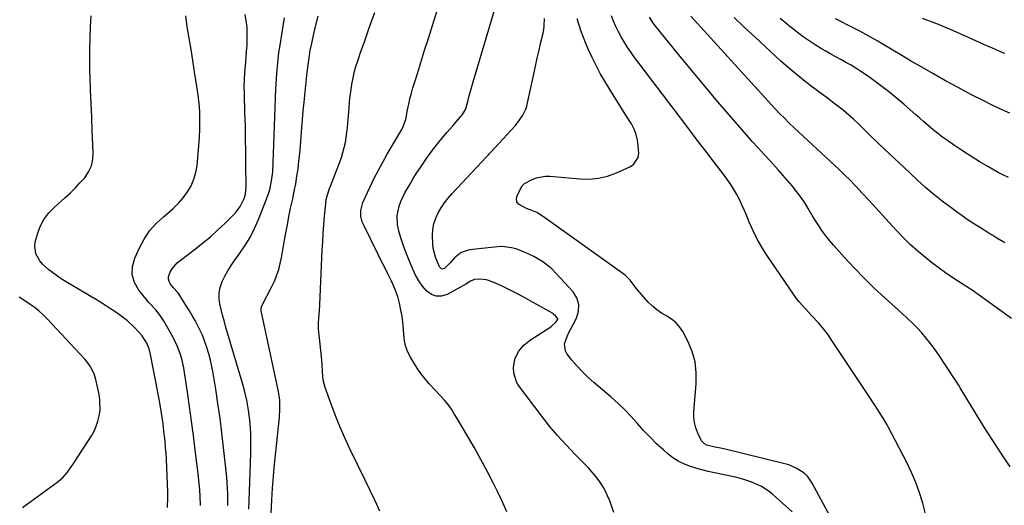
# Model space of a CAD drawing. Units: inches. Extents: x 1900733 to 1906043, y 464263 to 469577.
# Drawn here: x 1901033 to 1901490, y 468473 to 468698 of the extents above; entities that cross this region are included whole.
import ezdxf

# ---------------------------------------------------------------- set-up
doc = ezdxf.new("R2010")
doc.units = ezdxf.units.IN
doc.header["$MEASUREMENT"] = 0
doc.layers.add('7', color=7, linetype='Continuous')
doc.layers.add('8', color=7, linetype='Continuous')

msp = doc.modelspace()

# ---------------------------------------------------------------- linework, layer by layer
at = {"layer": '7', "color": 18}
for points in [[(1901259.21, 468469.68, 1808), (1901257, 468474.61, 1808), (1901254.69, 468479.49, 1808), (1901252.85, 468483.2, 1808), (1901250.07, 468488.66, 1808), (1901247.2, 468494.07, 1808), (1901244.2, 468499.41, 1808), (1901241.12, 468504.71, 1808), (1901236.16, 468513, 1808), (1901234.82, 468515.22, 1808), (1901233.45, 468517.43, 1808), (1901231.96, 468519.55, 1808), (1901230.28, 468521.51, 1808), (1901225.86, 468526.14, 1808), (1901223.11, 468529.21, 1808), (1901220.51, 468532.38, 1808), (1901218.11, 468535.72, 1808), (1901215.85, 468539.15, 1808), (1901214.56, 468541.27, 1808), (1901213.27, 468543.8, 1808), (1901212.27, 468546.41, 1808), (1901211.68, 468549.15, 1808), (1901211.37, 468551.97, 1808), (1901211.21, 468554.85, 1808), (1901210.94, 468557.71, 1808), (1901210.53, 468560.56, 1808), (1901210.02, 468563.4, 1808), (1901209.35, 468566.64, 1808), (1901208.58, 468569.64, 1808), (1901206.93, 468574, 1808), (1901205.63, 468576.83, 1808), (1901203.97, 468580.15, 1808), (1901202.79, 468582.5, 1808), (1901201.61, 468584.85, 1808), (1901200.43, 468587.21, 1808), (1901199.26, 468589.57, 1808), (1901192.61, 468603.06, 1808), (1901192.09, 468604.31, 1808), (1901191.45, 468606.88, 1808), (1901191.39, 468609.56, 1808), (1901192.41, 468613.4, 1808), (1901196.73, 468622.64, 1808), (1901197.65, 468624.56, 1808), (1901199.57, 468628.36, 1808), (1901201.61, 468632.11, 1808), (1901203.7, 468635.82, 1808), (1901204.77, 468637.66, 1808), (1901210.42, 468647.29, 1808), (1901211.1, 468648.56, 1808), (1901212.32, 468651.93, 1808), (1901213.15, 468656.38, 1808), (1901213.67, 468658.95, 1808), (1901214.24, 468661.51, 1808), (1901214.91, 468664.05, 1808), (1901215.63, 468666.57, 1808), (1901216.91, 468670.73, 1808), (1901218.33, 468675.31, 1808), (1901219.75, 468679.9, 1808), (1901221.18, 468684.48, 1808), (1901222.62, 468689.06, 1808), (1901228.27, 468707.01, 1808)], [(1901200.24, 468470.01, 1806), (1901197.99, 468474.83, 1806), (1901195.7, 468479.64, 1806), (1901193.38, 468484.44, 1806), (1901186.32, 468498.95, 1806), (1901183.9, 468504.15, 1806), (1901181.59, 468509.4, 1806), (1901179.47, 468514.73, 1806), (1901177.46, 468520.11, 1806), (1901174.85, 468527.5, 1806), (1901173.92, 468530.99, 1806), (1901173.54, 468534.59, 1806), (1901173.38, 468538.24, 1806), (1901173.25, 468540.06, 1806), (1901173.08, 468541.87, 1806), (1901172.22, 468550.42, 1806), (1901171.81, 468554.74, 1806), (1901171.72, 468556.9, 1806), (1901171.93, 468559.93, 1806), (1901172.2, 468562.96, 1806), (1901172.38, 468565.99, 1806), (1901173.52, 468591.21, 1806), (1901173.72, 468595.15, 1806), (1901173.96, 468599.09, 1806), (1901174.25, 468603.02, 1806), (1901174.57, 468606.95, 1806), (1901175.08, 468612.68, 1806), (1901175.37, 468614.79, 1806), (1901175.85, 468616.86, 1806), (1901176.85, 468619.9, 1806), (1901177.24, 468620.89, 1806), (1901180.78, 468629.68, 1806), (1901182.41, 468634.19, 1806), (1901183.7, 468638.8, 1806), (1901184.21, 468641.14, 1806), (1901184.96, 468645.87, 1806), (1901185.21, 468648.25, 1806), (1901185.96, 468657.32, 1806), (1901186.21, 468660.08, 1806), (1901186.51, 468662.84, 1806), (1901186.87, 468665.58, 1806), (1901187.28, 468668.33, 1806), (1901187.78, 468671.05, 1806), (1901188.38, 468673.74, 1806), (1901189.12, 468676.41, 1806), (1901189.95, 468679.04, 1806), (1901191.45, 468683.4, 1806), (1901193.04, 468687.95, 1806), (1901194.64, 468692.5, 1806), (1901196.26, 468697.05, 1806), (1901197.9, 468701.58, 1806)], [(1901101.62, 468471.79, 1796), (1901101.8, 468476.59, 1796), (1901101.75, 468479, 1796), (1901101.06, 468494.12, 1796), (1901100.9, 468496.86, 1796), (1901100.71, 468499.6, 1796), (1901100.46, 468502.34, 1796), (1901100.17, 468505.08, 1796), (1901100.11, 468505.59, 1796), (1901099.51, 468510.54, 1796), (1901098.82, 468515.47, 1796), (1901098.04, 468520.39, 1796), (1901097.6, 468522.85, 1796), (1901097.14, 468525.29, 1796), (1901093.71, 468542.8, 1796), (1901093.02, 468545.47, 1796), (1901091.99, 468548.03, 1796), (1901089.8, 468551.51, 1796), (1901086.47, 468555.13, 1796), (1901083.06, 468558.38, 1796), (1901079.31, 468561.24, 1796), (1901077.57, 468562.43, 1796), (1901074.72, 468564.33, 1796), (1901071.85, 468566.19, 1796), (1901068.94, 468567.98, 1796), (1901066, 468569.73, 1796), (1901056.87, 468575.05, 1796), (1901054.51, 468576.48, 1796), (1901052.19, 468577.97, 1796), (1901049.93, 468579.54, 1796), (1901046.42, 468582.14, 1796), (1901043.58, 468584.74, 1796), (1901042.36, 468586.22, 1796), (1901040.48, 468589.5, 1796), (1901039.95, 468593.04, 1796), (1901040.2, 468594.89, 1796), (1901041.2, 468598.62, 1796), (1901042.5, 468602.18, 1796), (1901044.18, 468605.5, 1796), (1901046.42, 468608.48, 1796), (1901049.04, 468611.23, 1796), (1901053.89, 468615.48, 1796), (1901056.33, 468617.71, 1796), (1901058.69, 468620, 1796), (1901060.95, 468622.4, 1796), (1901063.15, 468624.86, 1796), (1901064.92, 468627.5, 1796), (1901066.24, 468630.3, 1796), (1901066.91, 468633.32, 1796), (1901067.13, 468636.49, 1796), (1901066.67, 468646.65, 1796), (1901066.39, 468652.96, 1796), (1901066.13, 468659.27, 1796), (1901065.89, 468665.58, 1796), (1901065.66, 468671.89, 1796), (1901065.58, 468674.3, 1796), (1901065.47, 468679.4, 1796), (1901065.47, 468684.51, 1796), (1901065.62, 468689.61, 1796), (1901065.87, 468694.72, 1796), (1901065.89, 468695.09, 1796), (1901066.17, 468700.01, 1796)], [(1901116.95, 468472.64, 1798), (1901116.77, 468477.2, 1798), (1901116.44, 468481.76, 1798), (1901116.21, 468484.03, 1798), (1901115.96, 468486.3, 1798), (1901114.45, 468498.41, 1798), (1901113.6, 468505.14, 1798), (1901112.71, 468511.87, 1798), (1901111.78, 468518.59, 1798), (1901110.82, 468525.3, 1798), (1901109.47, 468534.47, 1798), (1901109.11, 468536.59, 1798), (1901108.18, 468540.77, 1798), (1901107.6, 468542.84, 1798), (1901106.14, 468546.86, 1798), (1901104.26, 468550.7, 1798), (1901100.06, 468558.16, 1798), (1901098.26, 468560.93, 1798), (1901096.12, 468563.44, 1798), (1901092.77, 468567.12, 1798), (1901091.7, 468568.4, 1798), (1901088.24, 468572.67, 1798), (1901086.28, 468576.2, 1798), (1901085.18, 468579.84, 1798), (1901085.35, 468583.63, 1798), (1901086.36, 468587.54, 1798), (1901088.54, 468592.29, 1798), (1901090.76, 468596.35, 1798), (1901093.31, 468600.16, 1798), (1901096.36, 468603.58, 1798), (1901099.74, 468606.74, 1798), (1901101.76, 468608.39, 1798), (1901104.28, 468610.63, 1798), (1901106.66, 468613, 1798), (1901108.83, 468615.56, 1798), (1901110.86, 468618.25, 1798), (1901112.54, 468621.13, 1798), (1901113.89, 468624.12, 1798), (1901114.76, 468627.29, 1798), (1901115.31, 468630.58, 1798), (1901116.27, 468641.44, 1798), (1901116.47, 468644.17, 1798), (1901116.61, 468646.9, 1798), (1901116.67, 468649.63, 1798), (1901116.67, 468652.36, 1798), (1901116.58, 468655.1, 1798), (1901116.41, 468657.82, 1798), (1901116.13, 468660.54, 1798), (1901115.78, 468663.25, 1798), (1901114.15, 468674, 1798), (1901113.35, 468679.21, 1798), (1901112.52, 468684.42, 1798), (1901111.67, 468689.63, 1798), (1901110.8, 468694.83, 1798), (1901110.08, 468700.04, 1798)], [(1901139.43, 468471, 1802), (1901139.6, 468474.72, 1802), (1901140.28, 468496.9, 1802), (1901140.33, 468499.85, 1802), (1901140.33, 468502.8, 1802), (1901140.25, 468505.75, 1802), (1901140.12, 468508.7, 1802), (1901139.86, 468512.23, 1802), (1901139.28, 468516.91, 1802), (1901138.41, 468521.55, 1802), (1901137.3, 468526.13, 1802), (1901136.67, 468528.41, 1802), (1901128.57, 468555.98, 1802), (1901127.85, 468558.54, 1802), (1901127.16, 468561.1, 1802), (1901126.51, 468563.69, 1802), (1901125.9, 468566.27, 1802), (1901125.58, 468568.84, 1802), (1901125.59, 468571.38, 1802), (1901126.08, 468573.87, 1802), (1901127.03, 468576.64, 1802), (1901128.27, 468579.18, 1802), (1901129.61, 468581.65, 1802), (1901131.1, 468584.04, 1802), (1901132.71, 468586.36, 1802), (1901134.9, 468589.32, 1802), (1901137.52, 468593.16, 1802), (1901139.93, 468597.12, 1802), (1901142.02, 468601.25, 1802), (1901143.9, 468605.5, 1802), (1901147.79, 468615.28, 1802), (1901149.11, 468619.27, 1802), (1901149.97, 468623.39, 1802), (1901150.48, 468627.59, 1802), (1901150.74, 468631.8, 1802), (1901151.91, 468665.93, 1802), (1901152.01, 468668.38, 1802), (1901152.32, 468673.26, 1802), (1901152.78, 468678.14, 1802), (1901153.39, 468682.99, 1802), (1901153.75, 468685.42, 1802), (1901155.93, 468699.04, 1802)], [(1901149.7, 468469.04, 1804), (1901150.07, 468475.21, 1804), (1901150.44, 468480.78, 1804), (1901150.86, 468486.35, 1804), (1901151.37, 468491.91, 1804), (1901151.92, 468497.47, 1804), (1901153.19, 468509.38, 1804), (1901153.57, 468513.46, 1804), (1901153.82, 468517.54, 1804), (1901153.74, 468521.61, 1804), (1901153.14, 468525.64, 1804), (1901145.1, 468563.05, 1804), (1901145.06, 468563.34, 1804), (1901145.03, 468563.92, 1804), (1901145.28, 468565.06, 1804), (1901145.4, 468565.32, 1804), (1901150.25, 468574.66, 1804), (1901151.42, 468577.15, 1804), (1901152.44, 468579.69, 1804), (1901153.26, 468582.31, 1804), (1901153.93, 468584.98, 1804), (1901154.48, 468587.69, 1804), (1901155.01, 468590.4, 1804), (1901155.51, 468593.12, 1804), (1901156, 468595.84, 1804), (1901156.58, 468599.23, 1804), (1901157.27, 468603.04, 1804), (1901157.99, 468606.85, 1804), (1901158.78, 468610.65, 1804), (1901159.75, 468615.1, 1804), (1901160.48, 468618.56, 1804), (1901161.15, 468622.03, 1804), (1901161.73, 468625.52, 1804), (1901162.24, 468629.02, 1804), (1901162.67, 468632.53, 1804), (1901163.05, 468636.04, 1804), (1901163.36, 468639.56, 1804), (1901163.68, 468643.98, 1804), (1901163.95, 468647.95, 1804), (1901164.26, 468651.92, 1804), (1901164.62, 468655.88, 1804), (1901165.01, 468659.85, 1804), (1901166.48, 468673.84, 1804), (1901166.89, 468677.18, 1804), (1901167.36, 468680.51, 1804), (1901167.93, 468683.83, 1804), (1901168.57, 468687.13, 1804), (1901169.22, 468690.2, 1804), (1901170.32, 468695.01, 1804), (1901171.56, 468699.78, 1804)], [(1901391.71, 468469.71, 1812), (1901382.83, 468477.75, 1812), (1901381.13, 468479.14, 1812), (1901377.46, 468481.51, 1812), (1901375.5, 468482.48, 1812), (1901372.59, 468483.66, 1812), (1901370.22, 468484.5, 1812), (1901367.81, 468485.19, 1812), (1901365.37, 468485.78, 1812), (1901355.63, 468487.84, 1812), (1901352.73, 468488.5, 1812), (1901349.84, 468489.22, 1812), (1901346.97, 468490.03, 1812), (1901344.13, 468490.9, 1812), (1901341.38, 468491.98, 1812), (1901338.76, 468493.26, 1812), (1901336.31, 468494.86, 1812), (1901333.98, 468496.67, 1812), (1901331.98, 468498.44, 1812), (1901328.81, 468501.36, 1812), (1901325.73, 468504.37, 1812), (1901322.78, 468507.51, 1812), (1901319.91, 468510.76, 1812), (1901317.03, 468513.99, 1812), (1901314.05, 468517.11, 1812), (1901310.92, 468520.08, 1812), (1901307.69, 468522.95, 1812), (1901299.67, 468529.71, 1812), (1901296.94, 468532.16, 1812), (1901294.31, 468534.71, 1812), (1901291.83, 468537.42, 1812), (1901289.46, 468540.22, 1812), (1901287.27, 468542.98, 1812), (1901286.43, 468544.52, 1812), (1901286.03, 468547.76, 1812), (1901287.28, 468551.2, 1812), (1901288.1, 468552.92, 1812), (1901289.84, 468556.33, 1812), (1901291.57, 468559.63, 1812), (1901292.54, 468562.88, 1812), (1901292.72, 468566.02, 1812), (1901291.74, 468569.01, 1812), (1901289.98, 468571.9, 1812), (1901282.17, 468580.43, 1812), (1901280.08, 468582.48, 1812), (1901277.88, 468584.37, 1812), (1901275.5, 468586.04, 1812), (1901271.75, 468588.22, 1812), (1901267.73, 468590.17, 1812), (1901263.57, 468591.79, 1812), (1901261.44, 468592.37, 1812), (1901257.1, 468592.86, 1812), (1901254.89, 468592.77, 1812), (1901241.84, 468591.35, 1812), (1901238.04, 468590.18, 1812), (1901234.94, 468587.7, 1812), (1901232.83, 468585.27, 1812), (1901230.41, 468582.84, 1812), (1901229.38, 468582.45, 1812), (1901228.87, 468582.59, 1812), (1901227.92, 468583.46, 1812), (1901226.06, 468587.99, 1812), (1901225.05, 468592.07, 1812), (1901224.81, 468594.16, 1812), (1901224.68, 468598, 1812), (1901224.87, 468600.74, 1812), (1901225.33, 468603.42, 1812), (1901226.19, 468606, 1812), (1901227.31, 468608.51, 1812), (1901228.73, 468610.91, 1812), (1901230.27, 468613.22, 1812), (1901231.98, 468615.41, 1812), (1901233.81, 468617.52, 1812), (1901247.51, 468632.14, 1812), (1901249.62, 468634.38, 1812), (1901250.67, 468635.5, 1812), (1901251.2, 468636.07, 1812), (1901251.72, 468636.63, 1812), (1901263.08, 468649, 1812), (1901265.02, 468651.35, 1812), (1901266.7, 468653.9, 1812), (1901268.01, 468656.63, 1812), (1901268.49, 468658.06, 1812), (1901268.88, 468659.54, 1812), (1901271.69, 468672.91, 1812), (1901272.5, 468676.65, 1812), (1901273.32, 468680.38, 1812), (1901274.18, 468684.11, 1812), (1901275.06, 468687.83, 1812), (1901276.05, 468691.94, 1812), (1901276.39, 468693.61, 1812), (1901276.64, 468695.29, 1812), (1901276.79, 468698.69, 1812)], [(1901411.3, 468464.14, 1814), (1901401.13, 468483.09, 1814), (1901398.82, 468486.34, 1814), (1901397.36, 468487.68, 1814), (1901393.99, 468489.9, 1814), (1901390.28, 468491.48, 1814), (1901388.33, 468492.06, 1814), (1901360.04, 468498.95, 1814), (1901355.23, 468499.95, 1814), (1901352.19, 468500.68, 1814), (1901350.98, 468501.26, 1814), (1901349.71, 468502.71, 1814), (1901348, 468506.26, 1814), (1901347.07, 468508.69, 1814), (1901346.4, 468511.17, 1814), (1901346.14, 468513.72, 1814), (1901346.15, 468516.32, 1814), (1901347.24, 468529.18, 1814), (1901347.23, 468534.31, 1814), (1901346.66, 468539.34, 1814), (1901345.24, 468544.19, 1814), (1901343.27, 468548.93, 1814), (1901340.94, 468553.38, 1814), (1901339.48, 468555.61, 1814), (1901337.79, 468557.6, 1814), (1901335.76, 468559.23, 1814), (1901333.49, 468560.63, 1814), (1901331.13, 468561.95, 1814), (1901328.9, 468563.45, 1814), (1901326.86, 468565.2, 1814), (1901324.95, 468567.12, 1814), (1901319.92, 468572.82, 1814), (1901319.19, 468573.68, 1814), (1901316.54, 468577.29, 1814), (1901315.01, 468578.88, 1814), (1901314.14, 468579.58, 1814), (1901276.33, 468606.76, 1814), (1901273.18, 468608.68, 1814), (1901270.83, 468609.65, 1814), (1901268.42, 468610.51, 1814), (1901264.65, 468612.49, 1814), (1901263.85, 468613.63, 1814), (1901263.72, 468615.01, 1814), (1901264.04, 468616.56, 1814), (1901266.39, 468621.05, 1814), (1901266.75, 468621.59, 1814), (1901267.4, 468622.15, 1814), (1901271.05, 468624.05, 1814), (1901273.01, 468624.85, 1814), (1901277.09, 468625.64, 1814), (1901279.21, 468625.62, 1814), (1901293.15, 468624.3, 1814), (1901297.52, 468624.22, 1814), (1901301.82, 468624.59, 1814), (1901306.01, 468625.61, 1814), (1901310.13, 468627.07, 1814), (1901316.32, 468629.82, 1814), (1901318.06, 468630.91, 1814), (1901320.27, 468634.27, 1814), (1901320.48, 468636.29, 1814), (1901320.27, 468639.66, 1814), (1901319.91, 468642.34, 1814), (1901319.29, 468644.93, 1814), (1901318.3, 468647.41, 1814), (1901317.06, 468649.81, 1814), (1901315.63, 468652.13, 1814), (1901313.46, 468655.61, 1814), (1901311.28, 468659.09, 1814), (1901309.09, 468662.56, 1814), (1901306.84, 468666.09, 1814), (1901304.68, 468669.62, 1814), (1901302.62, 468673.2, 1814), (1901300.71, 468676.87, 1814), (1901298.91, 468680.59, 1814), (1901297.21, 468684.28, 1814), (1901295.98, 468687.09, 1814), (1901294.82, 468689.93, 1814), (1901293.75, 468692.8, 1814), (1901292.75, 468695.7, 1814), (1901291.83, 468698.62, 1814)], [(1901453.72, 468468.83, 1816), (1901452.42, 468473.75, 1816), (1901450.91, 468478.61, 1816), (1901449.2, 468483.39, 1816), (1901447.2, 468488.05, 1816), (1901445, 468492.64, 1816), (1901436.41, 468509.21, 1816), (1901435.92, 468510.12, 1816), (1901434.89, 468511.92, 1816), (1901432.67, 468515.41, 1816), (1901430.73, 468518.28, 1816), (1901429.5, 468520.17, 1816), (1901427.16, 468523.78, 1816), (1901425.36, 468526.52, 1816), (1901409.96, 468549.76, 1816), (1901408.61, 468551.7, 1816), (1901405.71, 468555.43, 1816), (1901403.95, 468557.45, 1816), (1901400.96, 468560.71, 1816), (1901397.93, 468563.94, 1816), (1901395.02, 468567.26, 1816), (1901393.68, 468569, 1816), (1901392.39, 468570.8, 1816), (1901380.03, 468588.9, 1816), (1901377.69, 468592.58, 1816), (1901375.52, 468596.36, 1816), (1901373.59, 468600.26, 1816), (1901371.82, 468604.25, 1816), (1901370.56, 468607.4, 1816), (1901369.51, 468609.87, 1816), (1901368.42, 468612.31, 1816), (1901367.25, 468614.72, 1816), (1901366.02, 468617.1, 1816), (1901364.7, 468619.43, 1816), (1901363.3, 468621.71, 1816), (1901361.8, 468623.92, 1816), (1901360.21, 468626.08, 1816), (1901355.58, 468632.09, 1816), (1901351.64, 468637.22, 1816), (1901347.7, 468642.35, 1816), (1901343.77, 468647.5, 1816), (1901339.86, 468652.66, 1816), (1901318.24, 468681.19, 1816), (1901316.66, 468683.38, 1816), (1901315.14, 468685.6, 1816), (1901313.72, 468687.9, 1816), (1901312.36, 468690.23, 1816), (1901311.1, 468692.62, 1816), (1901309.9, 468695.03, 1816), (1901308.8, 468697.5, 1816), (1901307.77, 468699.99, 1816)], [(1901493.11, 468490.57, 1818), (1901488.97, 468496.67, 1818), (1901484.91, 468502.82, 1818), (1901480.96, 468509.04, 1818), (1901477.1, 468515.31, 1818), (1901469.85, 468527.35, 1818), (1901469.67, 468527.65, 1818), (1901469.31, 468528.23, 1818), (1901467.92, 468530.35, 1818), (1901467.51, 468530.98, 1818), (1901459.76, 468542.73, 1818), (1901457.95, 468545.35, 1818), (1901456.06, 468547.91, 1818), (1901454.05, 468550.38, 1818), (1901451.96, 468552.79, 1818), (1901449.78, 468555.12, 1818), (1901447.55, 468557.4, 1818), (1901445.26, 468559.61, 1818), (1901442.92, 468561.78, 1818), (1901434.79, 468569.07, 1818), (1901429.92, 468573.58, 1818), (1901425.16, 468578.2, 1818), (1901420.54, 468582.97, 1818), (1901416.04, 468587.85, 1818), (1901411.15, 468593.3, 1818), (1901409.22, 468595.57, 1818), (1901407.37, 468597.9, 1818), (1901405.62, 468600.31, 1818), (1901403.96, 468602.79, 1818), (1901401.58, 468606.53, 1818), (1901399.26, 468610.51, 1818), (1901397.69, 468613.15, 1818), (1901395.92, 468615.65, 1818), (1901393.78, 468618.46, 1818), (1901391.74, 468621.05, 1818), (1901389.65, 468623.6, 1818), (1901387.49, 468626.1, 1818), (1901385.27, 468628.54, 1818), (1901381.48, 468632.63, 1818), (1901378.7, 468635.64, 1818), (1901375.95, 468638.67, 1818), (1901373.22, 468641.73, 1818), (1901370.52, 468644.81, 1818), (1901363.45, 468652.92, 1818), (1901357.27, 468660.1, 1818), (1901351.14, 468667.32, 1818), (1901345.09, 468674.61, 1818), (1901339.09, 468681.95, 1818), (1901327.88, 468695.81, 1818), (1901327.36, 468696.5, 1818), (1901325.52, 468699.4, 1818)], [(1901490.66, 468594.54, 1822), (1901489.71, 468595.1, 1822), (1901486.89, 468596.83, 1822), (1901485.01, 468597.98, 1822), (1901484.07, 468598.56, 1822), (1901483.13, 468599.14, 1822), (1901479.25, 468601.52, 1822), (1901476.4, 468603.32, 1822), (1901473.57, 468605.17, 1822), (1901470.79, 468607.09, 1822), (1901468.05, 468609.05, 1822), (1901465.44, 468610.97, 1822), (1901461.47, 468613.99, 1822), (1901457.57, 468617.1, 1822), (1901453.78, 468620.34, 1822), (1901450.05, 468623.66, 1822), (1901446.57, 468626.88, 1822), (1901441.75, 468631.38, 1822), (1901436.95, 468635.9, 1822), (1901432.18, 468640.46, 1822), (1901427.44, 468645.04, 1822), (1901422.52, 468649.85, 1822), (1901420.22, 468652.01, 1822), (1901417.88, 468654.11, 1822), (1901415.46, 468656.13, 1822), (1901413, 468658.09, 1822), (1901410.49, 468659.99, 1822), (1901407.97, 468661.9, 1822), (1901405.45, 468663.79, 1822), (1901402.92, 468665.67, 1822), (1901400.63, 468667.36, 1822), (1901397, 468670.14, 1822), (1901393.44, 468673, 1822), (1901389.96, 468675.97, 1822), (1901386.55, 468679.01, 1822), (1901374.53, 468690.08, 1822), (1901369.67, 468694.65, 1822), (1901364.87, 468699.28, 1822)], [(1901492.29, 468624.88, 1824), (1901489.08, 468626.45, 1824), (1901487.5, 468627.31, 1824), (1901482.6, 468630.11, 1824), (1901478.67, 468632.43, 1824), (1901474.79, 468634.8, 1824), (1901470.96, 468637.28, 1824), (1901467.18, 468639.82, 1824), (1901463.42, 468642.41, 1824), (1901461.57, 468643.73, 1824), (1901457.97, 468646.51, 1824), (1901456.22, 468647.96, 1824), (1901452.78, 468650.94, 1824), (1901451.06, 468652.44, 1824), (1901449.35, 468653.94, 1824), (1901443.66, 468658.96, 1824), (1901440.12, 468661.97, 1824), (1901436.53, 468664.9, 1824), (1901432.84, 468667.72, 1824), (1901429.09, 468670.46, 1824), (1901425.88, 468672.72, 1824), (1901423.66, 468674.22, 1824), (1901421.41, 468675.67, 1824), (1901419.11, 468677.05, 1824), (1901416.77, 468678.36, 1824), (1901414.42, 468679.65, 1824), (1901412.07, 468680.95, 1824), (1901409.73, 468682.27, 1824), (1901407.4, 468683.6, 1824), (1901405.45, 468684.72, 1824), (1901402.52, 468686.49, 1824), (1901399.65, 468688.34, 1824), (1901396.86, 468690.3, 1824), (1901394.12, 468692.35, 1824), (1901391.44, 468694.47, 1824), (1901388.79, 468696.63, 1824), (1901386.17, 468698.83, 1824)], [(1901492.91, 468654.85, 1826), (1901488.27, 468656.86, 1826), (1901483.68, 468659.02, 1826), (1901480.77, 468660.49, 1826), (1901474.8, 468663.55, 1826), (1901468.87, 468666.67, 1826), (1901462.99, 468669.89, 1826), (1901457.14, 468673.18, 1826), (1901450.98, 468676.71, 1826), (1901446.81, 468679.12, 1826), (1901442.65, 468681.55, 1826), (1901438.5, 468684.01, 1826), (1901434.36, 468686.48, 1826), (1901431.54, 468688.17, 1826), (1901428.8, 468689.78, 1826), (1901426.04, 468691.34, 1826), (1901423.24, 468692.85, 1826), (1901420.42, 468694.31, 1826), (1901417.59, 468695.74, 1826), (1901414.76, 468697.17, 1826), (1901411.93, 468698.62, 1826)], [(1901490.6, 468682.52, 1828), (1901488.56, 468683.34, 1828), (1901484.5, 468685.07, 1828), (1901482.48, 468685.97, 1828), (1901472.31, 468690.6, 1828), (1901465.7, 468693.5, 1828), (1901459.03, 468696.26, 1828), (1901452.29, 468698.83, 1828)], [(1901034.28, 468471.79, 1794), (1901050.79, 468483.89, 1794), (1901053.09, 468485.84, 1794), (1901055.08, 468488.1, 1794), (1901056.88, 468490.55, 1794), (1901057.73, 468491.8, 1794), (1901058.57, 468493.07, 1794), (1901066.23, 468505, 1794), (1901067.46, 468507.2, 1794), (1901068.52, 468509.46, 1794), (1901069.31, 468511.83, 1794), (1901069.93, 468514.27, 1794), (1901070.25, 468516.76, 1794), (1901070.19, 468521.74, 1794), (1901069.82, 468524.22, 1794), (1901068.33, 468531.15, 1794), (1901067.55, 468533.74, 1794), (1901065.67, 468537.32, 1794), (1901064.05, 468539.5, 1794), (1901063.16, 468540.53, 1794), (1901045.83, 468559.16, 1794), (1901043.86, 468561.13, 1794), (1901041.81, 468562.99, 1794), (1901039.64, 468564.71, 1794), (1901037.37, 468566.33, 1794), (1901033.94, 468568.6, 1794), (1901032.72, 468569.41, 1794)]]:
    msp.add_polyline3d(points, dxfattribs=at)
at = {"layer": '8', "color": 18}
for points in [[(1901308.88, 468469.44, 1810), (1901307.01, 468474.79, 1810), (1901306.03, 468477.23, 1810), (1901304.92, 468479.6, 1810), (1901303.61, 468481.86, 1810), (1901302.16, 468484.06, 1810), (1901300.55, 468486.16, 1810), (1901298.89, 468488.2, 1810), (1901297.13, 468490.16, 1810), (1901295.3, 468492.07, 1810), (1901290.78, 468496.58, 1810), (1901286.73, 468500.79, 1810), (1901282.81, 468505.1, 1810), (1901279.08, 468509.57, 1810), (1901275.47, 468514.15, 1810), (1901264.81, 468528.27, 1810), (1901263.69, 468530.13, 1810), (1901262.42, 468534.14, 1810), (1901262.28, 468536.78, 1810), (1901262.93, 468540.59, 1810), (1901264.6, 468544.09, 1810), (1901267.09, 468547.12, 1810), (1901270.16, 468549.56, 1810), (1901279.26, 468555.36, 1810), (1901279.84, 468555.76, 1810), (1901282.17, 468557.91, 1810), (1901282.85, 468559.12, 1810), (1901282.86, 468559.42, 1810), (1901282.77, 468559.71, 1810), (1901281.85, 468560.8, 1810), (1901280.91, 468561.56, 1810), (1901280.4, 468561.89, 1810), (1901270.14, 468567.68, 1810), (1901266.83, 468569.5, 1810), (1901263.5, 468571.27, 1810), (1901260.13, 468572.96, 1810), (1901256.73, 468574.6, 1810), (1901252.81, 468576.43, 1810), (1901249.81, 468577.44, 1810), (1901246.67, 468577.74, 1810), (1901244.13, 468577.63, 1810), (1901242.37, 468576.87, 1810), (1901240.12, 468575.42, 1810), (1901231.47, 468570.68, 1810), (1901228.92, 468569.92, 1810), (1901226.47, 468569.82, 1810), (1901224.19, 468570.7, 1810), (1901222.01, 468572.22, 1810), (1901220.09, 468574.55, 1810), (1901218.34, 468576.99, 1810), (1901216.87, 468579.59, 1810), (1901215.57, 468582.32, 1810), (1901212.89, 468588.79, 1810), (1901211.84, 468591.45, 1810), (1901210.87, 468594.14, 1810), (1901210, 468596.87, 1810), (1901209.19, 468599.62, 1810), (1901208.44, 468602.98, 1810), (1901208.32, 468607.35, 1810), (1901209.21, 468611.7, 1810), (1901209.92, 468613.81, 1810), (1901211.86, 468617.81, 1810), (1901213.94, 468621.37, 1810), (1901215.61, 468624.15, 1810), (1901217.32, 468626.9, 1810), (1901219.09, 468629.61, 1810), (1901221.87, 468633.7, 1810), (1901224.66, 468637.57, 1810), (1901227.62, 468641.32, 1810), (1901229.83, 468643.99, 1810), (1901231.52, 468646, 1810), (1901234.07, 468649, 1810), (1901235.79, 468650.99, 1810), (1901238.6, 468654.23, 1810), (1901239.97, 468656.49, 1810), (1901240.32, 468657.49, 1810), (1901241.21, 468660.77, 1810), (1901241.8, 468662.92, 1810), (1901243.03, 468667.21, 1810), (1901243.65, 468669.35, 1810), (1901253.53, 468702.62, 1810)], [(1901129.66, 468472.6, 1800), (1901129.66, 468475.52, 1800), (1901129.61, 468478.08, 1800), (1901129.51, 468480.64, 1800), (1901129.33, 468483.2, 1800), (1901129.1, 468485.75, 1800), (1901127.63, 468499.65, 1800), (1901126.85, 468506.43, 1800), (1901126, 468513.2, 1800), (1901125.03, 468519.96, 1800), (1901123.98, 468526.7, 1800), (1901122.76, 468534.13, 1800), (1901122.2, 468537.14, 1800), (1901121.56, 468540.12, 1800), (1901120.79, 468543.07, 1800), (1901119.93, 468546, 1800), (1901119.78, 468546.47, 1800), (1901118.86, 468549.12, 1800), (1901117.84, 468551.73, 1800), (1901116.66, 468554.27, 1800), (1901115.38, 468556.77, 1800), (1901114.39, 468558.58, 1800), (1901113.12, 468560.83, 1800), (1901111.81, 468563.07, 1800), (1901110.45, 468565.27, 1800), (1901109.05, 468567.45, 1800), (1901106.79, 468570.89, 1800), (1901106.17, 468571.74, 1800), (1901104.4, 468573.73, 1800), (1901102.95, 468575.5, 1800), (1901102.34, 468576.62, 1800), (1901102.01, 468577.78, 1800), (1901102.09, 468578.98, 1800), (1901102.83, 468580.96, 1800), (1901103.76, 468582.52, 1800), (1901106.06, 468585.26, 1800), (1901107.42, 468586.45, 1800), (1901114.53, 468591.8, 1800), (1901118.07, 468594.58, 1800), (1901121.54, 468597.44, 1800), (1901124.89, 468600.44, 1800), (1901128.16, 468603.52, 1800), (1901131.96, 468607.24, 1800), (1901133.2, 468608.59, 1800), (1901135.31, 468611.55, 1800), (1901137.16, 468615.26, 1800), (1901137.82, 468617.19, 1800), (1901138.14, 468620.58, 1800), (1901138.06, 468631.1, 1800), (1901137.99, 468637.04, 1800), (1901137.9, 468642.98, 1800), (1901137.76, 468648.93, 1800), (1901137.59, 468654.87, 1800), (1901137.29, 468663.99, 1800), (1901137.25, 468667.22, 1800), (1901137.3, 468670.46, 1800), (1901137.49, 468673.69, 1800), (1901137.76, 468676.92, 1800), (1901138.11, 468680.48, 1800), (1901138.35, 468683.37, 1800), (1901138.53, 468686.26, 1800), (1901138.68, 468689.15, 1800), (1901138.68, 468692.03, 1800), (1901138.53, 468694.9, 1800), (1901138.14, 468697.75, 1800), (1901137.6, 468700.58, 1800)], [(1901493.7, 468559.55, 1820), (1901477.07, 468571.45, 1820), (1901476.76, 468571.66, 1820), (1901475.5, 468572.48, 1820), (1901474.87, 468572.88, 1820), (1901474.55, 468573.09, 1820), (1901469.04, 468576.61, 1820), (1901466, 468578.63, 1820), (1901463, 468580.69, 1820), (1901460.06, 468582.85, 1820), (1901457.16, 468585.06, 1820), (1901453.92, 468587.62, 1820), (1901450.28, 468590.63, 1820), (1901446.74, 468593.75, 1820), (1901443.35, 468597.03, 1820), (1901440.07, 468600.43, 1820), (1901436.77, 468604, 1820), (1901433.66, 468607.39, 1820), (1901430.57, 468610.79, 1820), (1901427.48, 468614.2, 1820), (1901424.27, 468617.74, 1820), (1901421.27, 468620.98, 1820), (1901418.18, 468624.15, 1820), (1901416.61, 468625.7, 1820), (1901413.43, 468628.77, 1820), (1901411.82, 468630.29, 1820), (1901392.77, 468648.04, 1820), (1901390.45, 468650.22, 1820), (1901388.17, 468652.44, 1820), (1901385.94, 468654.71, 1820), (1901383.76, 468657.03, 1820), (1901346.18, 468698.09, 1820), (1901344.67, 468699.77, 1820)]]:
    msp.add_polyline3d(points, dxfattribs=at)

doc.saveas('drawing.dxf')
